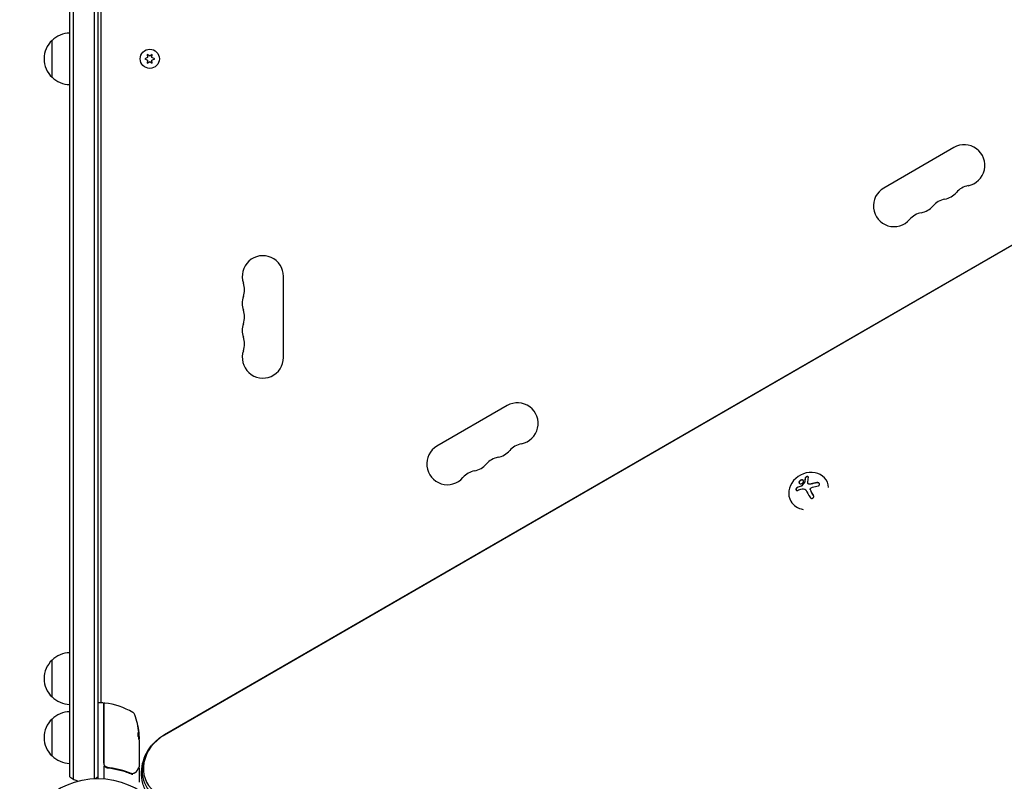
# Model space of a CAD drawing. Units: millimetres. Extents: x -5203 to 4949, y -8908 to 4160.
# Drawn here: x -53 to 615, y 1133 to 1650 of the extents above; entities that cross this region are included whole.
import ezdxf

# ---------------------------------------------------------------- set-up
doc = ezdxf.new("R2010")
doc.units = ezdxf.units.MM
doc.header["$LTSCALE"] = 20
doc.layers.add('2d', color=230, linetype='Continuous')

msp = doc.modelspace()

# ---------------------------------------------------------------- linework, layer by layer
at = {"layer": '2d'}
for p, q in [((-16.5, 1134.53), (-16.5, 2111.47)), ((-19, 1136.19), (-19, 2109.81)), ((-2.5, 2111.06), (-2.5, 1134.94)), ((0, 2111), (0, 1135)), ((2, 2059.75), (2, 1186.25)), ((-31, 1610.5), (-31, 1635.5)), ((33.75, 1623.86), (31.9, 1623)), ((35.25, 1624.73), (33.57, 1625.9)), ((33.57, 1625.9), (33.75, 1623.86)), ((36.92, 1625.9), (35.25, 1624.73)), ((36.75, 1623.86), (36.92, 1625.9)), ((38.6, 1623), (36.75, 1623.86)), ((45.24, 1164.67), (842.88, 1625.19)), ((842.94, 1625.08), (45.3, 1164.56)), ((31.9, 1623), (33.75, 1622.14)), ((33.75, 1622.14), (33.57, 1620.1)), ((33.57, 1620.1), (35.25, 1621.27)), ((35.25, 1621.27), (36.92, 1620.1)), ((36.75, 1622.14), (38.6, 1623)), ((36.92, 1620.1), (36.75, 1622.14)), ((580.89, 1562.87), (533.26, 1535.37)), ((126, 1420.5), (126, 1475.5)), ((277.78, 1387.87), (230.15, 1360.37)), ((494.63, 1336.7), (494.59, 1336.78)), ((481.83, 1335.09), (481.88, 1335.01)), ((483.9, 1329.87), (483.95, 1329.78)), ((470.23, 1322.98), (470.13, 1323.16)), ((-31, 1190.3), (-31, 1215.3)), ((3.5, 1186.25), (0.5, 1186.25)), ((4, 1185.75), (4, 1145.21)), ((4.2, 1145.39), (4.2, 1185.69)), ((-31, 1150.3), (-31, 1175.3)), ((27.77, 1164.47), (27.87, 1164.47)), ((27.9, 1161.75), (27.9, 1164.41)), ((28, 1163.6), (28, 1162.02)), ((28, 1161.01), (28, 1143)), ((4, 1143.41), (4, 1134.85)), ((7.8, 1142.3), (6.3, 1142.3)), ((11.17, 1142.3), (11.17, 1142.3)), ((28, 1141.8), (28, 1132.63))]:
    msp.add_line(p, q, dxfattribs=at)
for centre, radius in [((35.25, 1623), 6.5), ((0, 1082), 53)]:
    msp.add_circle(centre, radius, dxfattribs=at)
for centre, radius, start, end in [((-18.81, 1623.5), 17, 90.6413, 135.8135), ((-19.48, 1623), 17, 132.66793, 227.33207), ((-18.81, 1622.5), 17, 224.1865, 269.3587), ((587.89, 1550.74), 14, 280.89011, 120), ((593.18, 1523.25), 14, 100.89011, 139.10989), ((540.26, 1523.24), 14, 120, 319.10989), ((572.01, 1541.58), 14, 280.89011, 319.10989), ((556.14, 1532.41), 14, 280.89011, 319.10989), ((577.3, 1514.08), 14, 100.89011, 139.10989), ((561.43, 1504.92), 14, 100.89011, 139.10989), ((112, 1475.5), 14, 0, 199.10989), ((85.54, 1466.33), 14, 340.89011, 19.10989), ((112, 1457.17), 14, 160.89011, 199.10989), ((85.54, 1448), 14, 340.89011, 19.10989), ((112, 1438.83), 14, 160.89011, 199.10989), ((85.54, 1429.67), 14, 340.89011, 19.10989), ((112, 1420.5), 14, 160.89011, 0), ((284.78, 1375.74), 14, 280.89011, 120), ((237.15, 1348.24), 14, 120, 319.10989), ((268.9, 1366.58), 14, 280.89011, 319.10989), ((290.07, 1348.25), 14, 100.89011, 139.10989), ((274.19, 1339.08), 14, 100.89011, 139.10989), ((258.32, 1329.92), 14, 100.89011, 139.10989), ((253.03, 1357.41), 14, 280.89011, 319.10989), ((-18.81, 1203.3), 17, 90.6413, 135.8135), ((-19.48, 1202.8), 17, 132.66793, 227.33207), ((-18.81, 1202.3), 17, 224.1865, 269.3587), ((0.5, 1185.75), 0.5, 90, 180), ((3.5, 1185.75), 0.5, 0, 90), ((4.7, 1185.69), 0.5, 83.0783, 180), ((-1.27, 1136.55), 50, 59.89826, 83.0783), ((-18.81, 1163.3), 17, 90.6413, 135.8135), ((22.31, 1177.21), 3, 19.85225, 59.89826), ((-21.9, 1161.25), 50, 5.57751, 19.85225), ((-19.48, 1162.8), 17, 132.66793, 227.33207), ((-21.9, 1161.25), 49.9, 3.62794, 3.81349), ((-18.81, 1162.3), 17, 224.1865, 269.3587), ((38.5, 1148.68), 6.5, 144.55231, 161.73157), ((7, 1145.21), 3, 180, 210.13809), ((-9.5, 1147.8), 15, 230.70352, 255.21345), ((-9.5, 1147.8), 15, 301.21741, 309.29648)]:
    msp.add_arc(centre, radius, start, end, dxfattribs=at)
for centre, major_axis, ratio, start_param, end_param in [((482.36, 1329.97), (12.23, 6.81), 0.86599, -0.379099, 3.159639), ((485.12, 1326.09), (-18.19, -1.71), 0.467362, -1.166898, -0.997447), ((485.16, 1326), (-18.19, -1.71), 0.467362, -1.166898, -0.997447), ((486.29, 1325.41), (-9.14, 15.84), 0.009024, -1.473825, -1.295811), ((486.34, 1325.32), (-9.14, 15.84), 0.009024, -1.4723, -1.295811), ((484.98, 1325.51), (-17.21, -6.24), 0.495236, -1.915175, -1.693278), ((485.03, 1325.43), (-17.21, -6.24), 0.495236, -1.915175, -1.693278), ((482.36, 1329.97), (-12.23, -6.81), 0.86599, 0.018047, 0.846707), ((-21.9, 1162.76), (49.97, 0), 0.372483, 0.098647, 0.172666), ((-21.9, 1160.92), (50, 0), 0.886633, 0.070459, 0.087901), ((56.58, 1145.02), (-23.04, -13.3), 0.848048, -1.570796, 0.310218), ((57.24, 1143.88), (-24.48, -14.13), 0.848048, -1.00546, 0.310218), ((57.24, 1143.88), (-24.48, -14.13), 0.848048, -1.00546, 0.310218)]:
    msp.add_ellipse(centre, major_axis=major_axis, ratio=ratio, start_param=start_param, end_param=end_param, dxfattribs=at)
at = {"layer": '2d', "extrusion": (0, 0, -1)}
for centre, major_axis, ratio, start_param, end_param in [((484, 1324.09), (9.14, -15.82), 0.009024, -1.993991, -1.667392), ((-21.9, 1162.76), (49.87, 0), 0.372483, -0.173016, -0.098846), ((-21.9, 1160.1), (49.98, 0), 0.385779, -0.172684, -0.083959), ((-21.9, 1165.18), (49.81, 0), 0.438198, -0.042766, 0.02969)]:
    msp.add_ellipse(centre, major_axis=major_axis, ratio=ratio, start_param=start_param, end_param=end_param, dxfattribs=at)
at = {"layer": '2d'}
for points, knots in [([(475.91, 1336.29), (475.72, 1335.93), (475.69, 1335.57), (475.92, 1335.01), (476.19, 1334.82), (476.89, 1334.7), (477.33, 1334.78), (478.13, 1335.2), (478.49, 1335.54), (478.68, 1335.9)], [0, 0, 0, 0, 0.125, 0.125, 0.25, 0.25, 0.375, 0.375, 0.5, 0.5, 0.5, 0.5]), ([(475.96, 1336.2), (475.93, 1336.16), (475.91, 1336.11), (475.87, 1336.02), (475.86, 1335.98), (475.81, 1335.84), (475.8, 1335.76), (475.77, 1335.5), (475.79, 1335.34), (475.86, 1335.19), (475.86, 1335.18), (475.87, 1335.17)], [0, 0, 0, 0, 0.015625, 0.015625, 0.03125, 0.03125, 0.0625, 0.0625, 0.125, 0.125, 0.1296363, 0.1296363, 0.1296363, 0.1296363]), ([(478.68, 1335.9), (478.87, 1336.26), (478.9, 1336.63), (478.66, 1337.19), (478.39, 1337.39), (477.69, 1337.5), (477.26, 1337.42), (476.45, 1336.99), (476.1, 1336.65), (475.91, 1336.29)], [0.5, 0.5, 0.5, 0.5, 0.625, 0.625, 0.75, 0.75, 0.875, 0.875, 1, 1, 1, 1]), ([(478.77, 1336.94), (478.71, 1337.03), (478.64, 1337.11), (478.42, 1337.26), (478.27, 1337.33), (477.74, 1337.41), (477.31, 1337.33), (476.5, 1336.9), (476.15, 1336.56), (475.96, 1336.2)], [0.6434019, 0.6434019, 0.6434019, 0.6434019, 0.6875, 0.6875, 0.75, 0.75, 0.875, 0.875, 1, 1, 1, 1]), ([(480.08, 1338.78), (480.06, 1338.67), (480.04, 1338.56), (480.01, 1338.39), (480, 1338.31), (479.98, 1338.22), (479.97, 1338.18), (479.97, 1338.15), (479.97, 1338.14), (479.96, 1338.07), (479.94, 1337.98), (479.93, 1337.88), (479.92, 1337.84), (479.91, 1337.81), (479.91, 1337.8), (479.9, 1337.72), (479.89, 1337.63), (479.87, 1337.53), (479.87, 1337.49), (479.86, 1337.46), (479.86, 1337.44), (479.85, 1337.37), (479.84, 1337.28), (479.82, 1337.17), (479.82, 1337.13), (479.81, 1337.1), (479.81, 1337.08), (479.8, 1337), (479.79, 1336.91), (479.78, 1336.8), (479.77, 1336.75), (479.77, 1336.72), (479.77, 1336.71), (479.76, 1336.63), (479.75, 1336.53), (479.73, 1336.42), (479.73, 1336.37), (479.73, 1336.34), (479.72, 1336.33), (479.71, 1336.18), (479.69, 1336.05), (479.68, 1335.92)], [0, 0, 0, 0, 0.125, 0.125, 0.1875, 0.21875, 0.234375, 0.234375, 0.25, 0.25, 0.3125, 0.34375, 0.359375, 0.359375, 0.375, 0.375, 0.4375, 0.46875, 0.484375, 0.484375, 0.5, 0.5, 0.5625, 0.59375, 0.609375, 0.609375, 0.625, 0.625, 0.6875, 0.71875, 0.734375, 0.734375, 0.75, 0.75, 0.8125, 0.84375, 0.859375, 0.859375, 0.875, 0.875, 1, 1, 1, 1]), ([(482.17, 1339.09), (482.19, 1339.18), (482.18, 1339.27), (482.15, 1339.35), (482.12, 1339.44), (482.06, 1339.51), (481.98, 1339.57), (481.91, 1339.63), (481.81, 1339.68), (481.7, 1339.7), (481.6, 1339.73), (481.48, 1339.74), (481.36, 1339.74), (481.25, 1339.74), (481.14, 1339.72), (481.02, 1339.69), (480.92, 1339.67), (480.81, 1339.63), (480.71, 1339.58), (480.61, 1339.53), (480.51, 1339.48), (480.43, 1339.42), (480.34, 1339.35), (480.26, 1339.27), (480.2, 1339.2), (480.13, 1339.11), (480.08, 1339.03), (480.06, 1338.94), (480.05, 1338.92), (480.04, 1338.89), (480.04, 1338.87)], [0, 0, 0, 0, 0.123267, 0.123267, 0.123267, 0.246944, 0.246944, 0.246944, 0.364412, 0.364412, 0.364412, 0.469764, 0.469764, 0.469764, 0.565076, 0.565076, 0.565076, 0.656937, 0.656937, 0.656937, 0.751946, 0.751946, 0.751946, 0.854928, 0.854928, 0.854928, 0.968152, 0.968152, 0.968152, 1, 1, 1, 1]), ([(482.14, 1339.37), (482.11, 1339.41), (482.07, 1339.45), (481.94, 1339.55), (481.84, 1339.6), (481.59, 1339.65), (481.45, 1339.66), (481.16, 1339.63), (481.01, 1339.59), (480.72, 1339.48), (480.59, 1339.41), (480.37, 1339.25), (480.28, 1339.16), (480.15, 1338.97), (480.1, 1338.87), (480.08, 1338.78)], [0.1772553, 0.1772553, 0.1772553, 0.1772553, 0.25, 0.25, 0.375, 0.375, 0.5, 0.5, 0.625, 0.625, 0.75, 0.75, 0.875, 0.875, 1, 1, 1, 1]), ([(474.58, 1332.3), (474.46, 1332.25), (474.35, 1332.19), (474.24, 1332.1), (474.14, 1332.02), (474.04, 1331.91), (473.96, 1331.8), (473.88, 1331.69), (473.82, 1331.57), (473.77, 1331.44), (473.73, 1331.32), (473.7, 1331.2), (473.69, 1331.09), (473.69, 1330.98), (473.7, 1330.88), (473.72, 1330.78), (473.75, 1330.69), (473.79, 1330.6), (473.84, 1330.54), (473.9, 1330.46), (473.97, 1330.41), (474.04, 1330.36), (474.12, 1330.32), (474.22, 1330.29), (474.31, 1330.29), (474.42, 1330.28), (474.53, 1330.29), (474.64, 1330.32), (474.67, 1330.33), (474.7, 1330.34), (474.74, 1330.36)], [0, 0, 0, 0, 0.117688, 0.117688, 0.117688, 0.23572, 0.23572, 0.23572, 0.348983, 0.348983, 0.348983, 0.453941, 0.453941, 0.453941, 0.55245, 0.55245, 0.55245, 0.649106, 0.649106, 0.649106, 0.748614, 0.748614, 0.748614, 0.85433, 0.85433, 0.85433, 0.967387, 0.967387, 0.967387, 1, 1, 1, 1]), ([(474.63, 1332.21), (474.51, 1332.16), (474.38, 1332.09), (474.16, 1331.91), (474.06, 1331.79), (473.9, 1331.54), (473.83, 1331.41), (473.75, 1331.13), (473.73, 1330.98), (473.75, 1330.75), (473.78, 1330.66), (473.82, 1330.57)], [0, 0, 0, 0, 0.125, 0.125, 0.25, 0.25, 0.375, 0.375, 0.5, 0.5, 0.5966458, 0.5966458, 0.5966458, 0.5966458]), ([(477.74, 1333.52), (477.71, 1333.48), (477.67, 1333.44), (477.63, 1333.41), (477.58, 1333.37), (477.54, 1333.34), (477.49, 1333.32), (477.48, 1333.32), (477.46, 1333.31), (477.45, 1333.31)], [0, 0, 0, 0, 0.444984, 0.444984, 0.444984, 0.890124, 0.890124, 0.890124, 1, 1, 1, 1]), ([(479.62, 1335.78), (479.54, 1335.68), (479.46, 1335.59), (479.34, 1335.45), (479.3, 1335.4), (479.22, 1335.31), (479.19, 1335.26), (478.99, 1335.02), (478.84, 1334.83), (478.38, 1334.25), (478.08, 1333.85), (477.78, 1333.44)], [0, 0, 0, 0, 0.125, 0.125, 0.1875, 0.1875, 0.25, 0.25, 0.5, 0.5, 1, 1, 1, 1]), ([(479.63, 1336.01), (479.63, 1335.98), (479.62, 1335.95), (479.61, 1335.93), (479.6, 1335.91), (479.59, 1335.88), (479.57, 1335.86)], [0, 0, 0, 0, 0.541586, 0.541586, 0.541586, 1, 1, 1, 1]), ([(482.4, 1334.69), (482.29, 1334.72), (482.19, 1334.76), (482.1, 1334.81), (482.01, 1334.87), (481.94, 1334.94), (481.88, 1335.02), (481.82, 1335.1), (481.78, 1335.19), (481.76, 1335.28), (481.75, 1335.35), (481.74, 1335.42), (481.74, 1335.48)], [0, 0, 0, 0, 0.26951, 0.26951, 0.26951, 0.539189, 0.539189, 0.539189, 0.809594, 0.809594, 0.809594, 1, 1, 1, 1]), ([(482.45, 1334.6), (482.35, 1334.63), (482.25, 1334.67), (482.08, 1334.77), (482.01, 1334.83), (481.93, 1334.93), (481.9, 1334.97), (481.88, 1335.01)], [0, 0, 0, 0, 0.25, 0.25, 0.5, 0.5, 0.6197759, 0.6197759, 0.6197759, 0.6197759]), ([(484.06, 1334.65), (483.99, 1334.63), (483.93, 1334.61), (483.82, 1334.59), (483.77, 1334.58), (483.72, 1334.57), (483.69, 1334.56), (483.68, 1334.56), (483.59, 1334.54), (483.52, 1334.54), (483.42, 1334.53), (483.38, 1334.52), (483.31, 1334.52), (483.28, 1334.52), (483.11, 1334.51), (482.98, 1334.52), (482.77, 1334.54), (482.71, 1334.55), (482.58, 1334.57), (482.51, 1334.58), (482.45, 1334.6)], [0, 0, 0, 0, 0.125, 0.125, 0.1875, 0.21875, 0.21875, 0.25, 0.25, 0.375, 0.375, 0.4375, 0.4375, 0.5, 0.5, 0.75, 0.75, 0.875, 0.875, 1, 1, 1, 1]), ([(483.5, 1330.82), (483.47, 1330.95), (483.45, 1331.09), (483.46, 1331.22), (483.47, 1331.35), (483.5, 1331.48), (483.56, 1331.6), (483.62, 1331.72), (483.69, 1331.84), (483.79, 1331.93), (483.87, 1332.02), (483.97, 1332.09), (484.08, 1332.15)], [0, 0, 0, 0, 0.2593, 0.2593, 0.2593, 0.519012, 0.519012, 0.519012, 0.774897, 0.774897, 0.774897, 1, 1, 1, 1]), ([(488.7, 1333.42), (488.87, 1333.45), (489.03, 1333.5), (489.17, 1333.58), (489.31, 1333.65), (489.43, 1333.75), (489.53, 1333.87), (489.62, 1333.98), (489.68, 1334.11), (489.71, 1334.24), (489.74, 1334.36), (489.74, 1334.49), (489.72, 1334.62), (489.7, 1334.74), (489.65, 1334.86), (489.58, 1334.96), (489.52, 1335.07), (489.43, 1335.17), (489.33, 1335.26), (489.22, 1335.35), (489.1, 1335.43), (488.98, 1335.49), (488.84, 1335.56), (488.69, 1335.6), (488.53, 1335.63), (488.37, 1335.67), (488.2, 1335.68), (488.03, 1335.66), (487.98, 1335.66), (487.93, 1335.65), (487.88, 1335.64)], [0, 0, 0, 0, 0.120796, 0.120796, 0.120796, 0.242046, 0.242046, 0.242046, 0.356333, 0.356333, 0.356333, 0.459168, 0.459168, 0.459168, 0.553739, 0.553739, 0.553739, 0.646543, 0.646543, 0.646543, 0.743592, 0.743592, 0.743592, 0.848997, 0.848997, 0.848997, 0.964083, 0.964083, 0.964083, 1, 1, 1, 1]), ([(489.63, 1334.87), (489.58, 1334.96), (489.52, 1335.04), (489.32, 1335.23), (489.16, 1335.34), (488.83, 1335.49), (488.65, 1335.54), (488.29, 1335.59), (488.1, 1335.59), (487.93, 1335.56)], [0.551896, 0.551896, 0.551896, 0.551896, 0.625, 0.625, 0.75, 0.75, 0.875, 0.875, 1, 1, 1, 1]), ([(483.26, 1325.69), (483.35, 1325.54), (483.46, 1325.4), (483.6, 1325.29), (483.73, 1325.18), (483.89, 1325.08), (484.05, 1325.02), (484.21, 1324.96), (484.38, 1324.93), (484.54, 1324.94), (484.7, 1324.94), (484.85, 1324.97), (484.99, 1325.03), (485.12, 1325.08), (485.24, 1325.16), (485.34, 1325.25), (485.44, 1325.34), (485.52, 1325.45), (485.59, 1325.57), (485.66, 1325.69), (485.71, 1325.82), (485.73, 1325.96), (485.76, 1326.11), (485.77, 1326.26), (485.75, 1326.41), (485.74, 1326.57), (485.69, 1326.74), (485.62, 1326.89), (485.6, 1326.93), (485.58, 1326.98), (485.55, 1327.03)], [0, 0, 0, 0, 0.12144, 0.12144, 0.12144, 0.243283, 0.243283, 0.243283, 0.358856, 0.358856, 0.358856, 0.462986, 0.462986, 0.462986, 0.558085, 0.558085, 0.558085, 0.650496, 0.650496, 0.650496, 0.746429, 0.746429, 0.746429, 0.850305, 0.850305, 0.850305, 0.963913, 0.963913, 0.963913, 1, 1, 1, 1]), ([(27.16, 1170.69), (27.15, 1170.69), (27.15, 1170.68), (27.14, 1170.63), (27.14, 1170.59), (27.15, 1170.48), (27.15, 1170.41), (27.17, 1170.26), (27.17, 1170.17), (27.19, 1169.97), (27.21, 1169.87), (27.23, 1169.64), (27.25, 1169.51), (27.28, 1169.26), (27.3, 1169.13), (27.34, 1168.86), (27.36, 1168.72), (27.42, 1168.31), (27.46, 1168.04), (27.55, 1167.54), (27.59, 1167.3), (27.64, 1167.01), (27.66, 1166.92), (27.69, 1166.77), (27.71, 1166.71), (27.74, 1166.6), (27.75, 1166.56), (27.77, 1166.51), (27.77, 1166.49), (27.78, 1166.49)], [0.008281094, 0.008281094, 0.008281094, 0.008281094, 0.00869387, 0.00869387, 0.009106646, 0.009106646, 0.009519421, 0.009519421, 0.009932197, 0.009932197, 0.010344972, 0.010344972, 0.010757748, 0.010757748, 0.011170523, 0.011170523, 0.011583299, 0.011583299, 0.01240885, 0.01240885, 0.013234401, 0.013234401, 0.013647177, 0.013647177, 0.014059952, 0.014059952, 0.014472728, 0.014472728, 0.014885503, 0.014885503, 0.014885503, 0.014885503]), ([(27.78, 1166.49), (27.79, 1166.49), (27.8, 1166.55), (27.79, 1166.71), (27.78, 1166.77), (27.77, 1166.93), (27.76, 1167.01), (27.74, 1167.21), (27.73, 1167.32), (27.7, 1167.55), (27.69, 1167.67), (27.64, 1168.05), (27.6, 1168.32), (27.54, 1168.74), (27.52, 1168.87), (27.47, 1169.14), (27.45, 1169.27), (27.41, 1169.53), (27.39, 1169.65), (27.35, 1169.87), (27.33, 1169.98), (27.27, 1170.27), (27.24, 1170.43), (27.19, 1170.64), (27.17, 1170.69), (27.16, 1170.69)], [0.001671872, 0.001671872, 0.001671872, 0.001671872, 0.002498025, 0.002498025, 0.002911101, 0.002911101, 0.003324177, 0.003324177, 0.003737254, 0.003737254, 0.00415033, 0.00415033, 0.004976483, 0.004976483, 0.005389559, 0.005389559, 0.005802636, 0.005802636, 0.006215712, 0.006215712, 0.006628789, 0.006628789, 0.007454942, 0.007454942, 0.008281094, 0.008281094, 0.008281094, 0.008281094]), ([(27.16, 1170.32), (27.17, 1170.25), (27.19, 1170.17), (27.23, 1169.98), (27.25, 1169.87), (27.29, 1169.65), (27.31, 1169.52), (27.37, 1169.15), (27.42, 1168.87), (27.48, 1168.46), (27.5, 1168.33), (27.53, 1168.06), (27.55, 1167.92), (27.58, 1167.67), (27.6, 1167.55), (27.63, 1167.32), (27.64, 1167.21), (27.66, 1167.02), (27.67, 1166.93), (27.68, 1166.86)], [0.006174479, 0.006174479, 0.006174479, 0.006174479, 0.00656405, 0.00656405, 0.006976911, 0.006976911, 0.007389773, 0.007389773, 0.008215496, 0.008215496, 0.008628358, 0.008628358, 0.00904122, 0.00904122, 0.009454081, 0.009454081, 0.009866943, 0.009866943, 0.010260925, 0.010260925, 0.010260925, 0.010260925]), ([(27.33, 1165.96), (27.3, 1166.02), (27.27, 1166.06), (27.23, 1166.05), (27.21, 1166.05), (27.19, 1166.01), (27.17, 1165.98), (27.14, 1165.88), (27.12, 1165.78), (27.1, 1165.52), (27.1, 1165.37), (27.1, 1165.04), (27.1, 1164.86), (27.12, 1164.59), (27.13, 1164.49), (27.15, 1164.32), (27.16, 1164.23), (27.22, 1163.82), (27.28, 1163.55), (27.34, 1163.41)], [0.000000216, 0.000000216, 0.000000216, 0.000000216, 0.000538822, 0.000538822, 0.000808126, 0.000808126, 0.001077429, 0.001077429, 0.001616036, 0.001616036, 0.002154642, 0.002154642, 0.002693249, 0.002693249, 0.002962552, 0.002962552, 0.003231855, 0.003231855, 0.004309069, 0.004309069, 0.004309069, 0.004309069]), ([(34.01, 1153.83), (34.57, 1154.74), (35.17, 1155.61), (36.46, 1157.29), (37.15, 1158.09), (38.59, 1159.62), (39.35, 1160.34), (40.93, 1161.72), (41.75, 1162.37), (43.45, 1163.58), (44.33, 1164.15), (45.24, 1164.67)], [3.6917425, 3.6917425, 3.6917425, 3.6917425, 3.8048098, 3.8048098, 3.9178771, 3.9178771, 4.0309445, 4.0309445, 4.1440118, 4.1440118, 4.2570792, 4.2570792, 4.2570792, 4.2570792]), ([(27.93, 1161.61), (27.94, 1161.64), (27.96, 1161.68), (27.98, 1161.81), (27.99, 1161.91), (28, 1162.02)], [0.000109182, 0.000109182, 0.000109182, 0.000109182, 0.000612586, 0.000612586, 0.001224972, 0.001224972, 0.001224972, 0.001224972]), ([(39.17, 1118.55), (37.13, 1120.22), (35.33, 1122.21), (32.41, 1126.68), (31.3, 1129.14), (29.88, 1134.25), (29.58, 1136.89), (29.71, 1142.07), (30.15, 1144.62), (31.65, 1149.45), (32.71, 1151.73), (34.01, 1153.83)], [2.376064, 2.376064, 2.376064, 2.376064, 2.6392, 2.6392, 2.902336, 2.902336, 3.165471, 3.165471, 3.428607, 3.428607, 3.691742, 3.691742, 3.691742, 3.691742]), ([(6.86, 1142.41), (6.68, 1142.43), (6.5, 1142.47), (6.16, 1142.57), (5.99, 1142.64), (5.66, 1142.81), (5.51, 1142.91), (5.22, 1143.13), (5.09, 1143.25), (4.84, 1143.53), (4.74, 1143.67), (4.55, 1143.98), (4.46, 1144.15), (4.33, 1144.49), (4.28, 1144.66), (4.22, 1145.02), (4.2, 1145.21), (4.2, 1145.39)], [0, 0, 0, 0, 0.000545643, 0.000545643, 0.001091287, 0.001091287, 0.00163693, 0.00163693, 0.002182574, 0.002182574, 0.002728217, 0.002728217, 0.003273861, 0.003273861, 0.003819504, 0.003819504, 0.004365148, 0.004365148, 0.004365148, 0.004365148]), ([(4.41, 1143.71), (4.52, 1143.5), (4.66, 1143.32), (4.99, 1142.97), (5.17, 1142.82), (5.56, 1142.57), (5.77, 1142.47), (6.21, 1142.31), (6.44, 1142.26), (6.67, 1142.23)], [0.001588216, 0.001588216, 0.001588216, 0.001588216, 0.002301357, 0.002301357, 0.003014498, 0.003014498, 0.003727639, 0.003727639, 0.004440779, 0.004440779, 0.004440779, 0.004440779]), ([(6.16, 1142.58), (6.15, 1142.58), (6.15, 1142.58), (6.15, 1142.58), (6.15, 1142.58), (6.14, 1142.59), (6.14, 1142.59), (6.13, 1142.59), (6.12, 1142.59), (6.1, 1142.6), (6.08, 1142.61), (6.06, 1142.62)], [0.1786321, 0.1786321, 0.1786321, 0.1786321, 0.2027398, 0.2027398, 0.2141563, 0.2141563, 0.2394263, 0.2394263, 0.3068136, 0.3068136, 0.4865298, 0.4865298, 0.4865298, 0.4865298]), ([(27.93, 1142.75), (27.84, 1142.59), (27.67, 1142.32), (27.22, 1141.56), (26.93, 1141.06), (26.47, 1140.29), (26.36, 1140.1), (26.24, 1139.9)], [0, 0, 0, 0, 4.507571, 4.507571, 9.166252, 9.166252, 10.647046, 10.647046, 10.647046, 10.647046]), ([(6.67, 1142.23), (9.56, 1141.91), (12.32, 1141.4), (16.32, 1140.38), (17.63, 1140), (19.55, 1139.36), (20.18, 1139.14), (21.43, 1138.69), (22.05, 1138.45), (22.66, 1138.2)], [0, 0, 0, 0, 0.00868805, 0.00868805, 0.01303207, 0.01303207, 0.01520408, 0.01520408, 0.0173761, 0.0173761, 0.0173761, 0.0173761]), ([(22.67, 1138.42), (20.27, 1139.38), (17.76, 1140.21), (13.82, 1141.23), (12.47, 1141.52), (10.4, 1141.91), (9.7, 1142.03), (8.29, 1142.24), (7.58, 1142.33), (6.86, 1142.41)], [0, 0, 0, 0, 0.00862373, 0.00862373, 0.0129356, 0.0129356, 0.01509153, 0.01509153, 0.01724746, 0.01724746, 0.01724746, 0.01724746]), ([(23.6, 1137.51), (23.6, 1137.64), (23.58, 1137.75), (23.51, 1137.94), (23.45, 1138), (23.39, 1138.01)], [-0.0000106927, -0.0000106927, -0.0000106927, -0.0000106927, 0.0003537469, 0.0003537469, 0.0007181865, 0.0007181865, 0.0007181865, 0.0007181865]), ([(24.72, 1138.54), (24.59, 1138.49), (24.43, 1138.44), (24.06, 1138.35), (23.85, 1138.31), (23.63, 1138.28)], [0, 0, 0, 0, 0.798025, 0.798025, 1.557778, 1.557778, 1.557778, 1.557778]), ([(26.24, 1139.9), (25.99, 1139.49), (25.71, 1139.19), (25.24, 1138.82), (25.07, 1138.71), (24.89, 1138.62)], [0, 0, 0, 0, 2.68096, 2.68096, 4.072421, 4.072421, 4.072421, 4.072421]), ([(27.65, 1142.27), (27.65, 1142.27), (27.66, 1142.27), (27.71, 1142.25), (27.76, 1142.23), (27.85, 1142.16), (27.88, 1142.12), (27.95, 1142.03), (27.97, 1141.98), (27.99, 1141.89), (28, 1141.84), (28, 1141.8)], [0.1511617, 0.1511617, 0.1511617, 0.1511617, 0.1619902, 0.1619902, 0.3245365, 0.3245365, 0.4870626, 0.4870626, 0.6495895, 0.6495895, 0.7820197, 0.7820197, 0.7820197, 0.7820197])]:
    msp.add_open_spline(points, degree=3, knots=knots, dxfattribs=at)
for points in [[(480.04, 1338.87), (479.87, 1338.02), (479.73, 1337.06), (479.63, 1336.01)], [(481.74, 1335.48), (481.83, 1336.84), (481.98, 1338.05), (482.17, 1339.09)], [(474.74, 1330.36), (475.74, 1330.75), (476.81, 1331.1), (477.94, 1331.4)], [(477.45, 1333.31), (477.38, 1333.28), (477.31, 1333.25), (477.23, 1333.23)], [(477.5, 1333.22), (477.43, 1333.19), (477.36, 1333.17), (477.28, 1333.15)], [(477.78, 1333.44), (477.71, 1333.34), (477.61, 1333.26), (477.5, 1333.22)], [(479.57, 1335.86), (478.94, 1335.12), (478.33, 1334.35), (477.74, 1333.52)], [(477.94, 1331.4), (478.2, 1331.47), (478.45, 1331.51), (478.71, 1331.52)], [(478.71, 1331.52), (478.75, 1331.52), (478.79, 1331.52), (478.83, 1331.52)], [(478.83, 1331.52), (479.47, 1331.53), (480.06, 1331.2), (480.38, 1330.66)], [(479.68, 1335.92), (479.68, 1335.87), (479.66, 1335.82), (479.62, 1335.78)], [(484.02, 1334.74), (483.48, 1334.58), (482.91, 1334.56), (482.4, 1334.69)], [(483.95, 1329.79), (483.76, 1330.12), (483.61, 1330.47), (483.5, 1330.82)], [(484, 1329.7), (483.98, 1329.73), (483.97, 1329.76), (483.95, 1329.78)], [(484.08, 1332.15), (484.37, 1332.32), (484.68, 1332.45), (485.01, 1332.54)], [(485.01, 1332.54), (486.25, 1332.91), (487.48, 1333.2), (488.7, 1333.42)], [(27.19, 1166.02), (27.21, 1166), (27.22, 1165.98), (27.23, 1165.96)], [(27.73, 1164.59), (27.74, 1164.55), (27.75, 1164.52), (27.76, 1164.49)], [(27.76, 1164.49), (27.76, 1164.48), (27.77, 1164.47), (27.77, 1164.47)], [(27.86, 1164.49), (27.85, 1164.52), (27.84, 1164.55), (27.83, 1164.59)], [(27.87, 1164.47), (27.87, 1164.47), (27.86, 1164.48), (27.86, 1164.49)], [(27.89, 1164.53), (27.88, 1164.49), (27.88, 1164.47), (27.87, 1164.47)], [(28, 1163.6), (27.99, 1163.76), (27.98, 1163.91), (27.97, 1164.04)], [(27.91, 1161.72), (27.94, 1161.59), (27.96, 1161.43), (27.98, 1161.25)], [(27.98, 1161.25), (27.98, 1161.21), (27.99, 1161.18), (27.99, 1161.14)], [(27.99, 1161.14), (27.99, 1161.1), (28, 1161.06), (28, 1161.01)], [(6.06, 1142.62), (6.06, 1142.62), (6.06, 1142.62), (6.06, 1142.62)], [(6.86, 1142.41), (6.82, 1142.42), (6.79, 1142.42), (6.75, 1142.43)], [(27.93, 1142.75), (27.98, 1142.82), (28, 1142.91), (28, 1143)], [(28, 1143), (28, 1143), (28, 1143), (28, 1143)], [(22.66, 1138.2), (22.89, 1138.11), (23.13, 1138.05), (23.37, 1138.02)], [(22.97, 1138.31), (22.86, 1138.34), (22.77, 1138.38), (22.67, 1138.42)], [(23.19, 1138.26), (23.11, 1138.28), (23.04, 1138.29), (22.97, 1138.31)], [(23.42, 1138.25), (23.34, 1138.24), (23.26, 1138.24), (23.19, 1138.26)], [(23.37, 1138.02), (23.38, 1138.01), (23.39, 1138.01), (23.39, 1138.01)], [(23.61, 1138.27), (23.55, 1138.27), (23.48, 1138.26), (23.42, 1138.25)], [(23.63, 1138.28), (23.62, 1138.28), (23.61, 1138.27), (23.61, 1138.27)], [(24.89, 1138.62), (24.84, 1138.59), (24.78, 1138.56), (24.72, 1138.54)], [(27.57, 1142.29), (27.57, 1142.29), (27.57, 1142.29), (27.57, 1142.29)]]:
    msp.add_open_spline(points, degree=3, dxfattribs=at)

doc.saveas('drawing.dxf')
